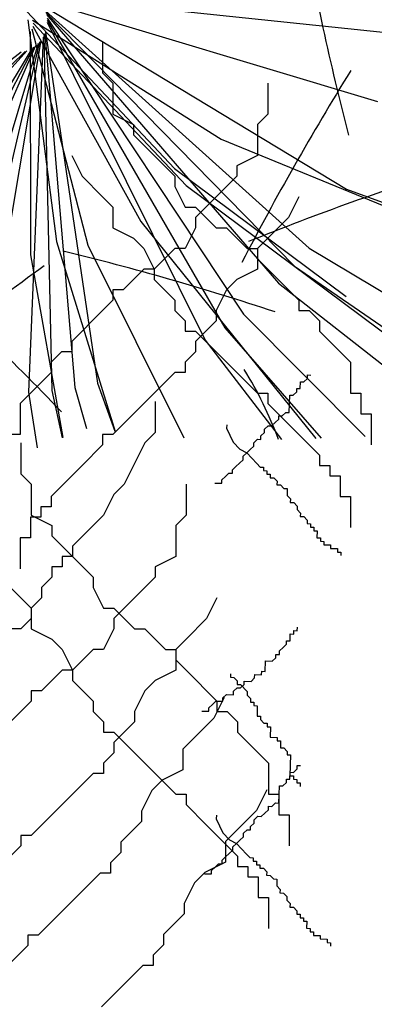
# Model space of a CAD drawing. Units: inches. Extents: x 30452 to 32539, y 68609 to 70332.
# Drawn here: x 31474 to 31594, y 68943 to 69276 of the extents above; entities that cross this region are included whole.
import ezdxf

# ---------------------------------------------------------------- set-up
doc = ezdxf.new("R2010")
doc.units = ezdxf.units.IN
doc.header["$MEASUREMENT"] = 0
doc.layers.add('freecads.com', color=7, linetype='Continuous')

msp = doc.modelspace()

# ---------------------------------------------------------------- linework, layer by layer
at = {"layer": 'freecads.com'}
for p, q in [((31478.56, 69284.18, 1203380.31), (31598.08, 69271.71, 1203380.31)), ((31480.1, 69282.92, 1203380.31), (31595.16, 69248.29, 1203380.31)), ((31474.51, 69280.64, 1203380.31), (31526.36, 69225.69, 1203380.31)), ((31481.74, 69280.84, 1203380.31), (31584.57, 69218.68, 1203380.31)), ((31482.6, 69279.05, 1203380.31), (31571.96, 69198.73, 1203380.31)), ((31482.81, 69278.42, 1203380.31), (31566.95, 69192.64, 1203380.31)), ((31476.72, 69275.95, 1203380.31), (31486.37, 69201.02, 1203380.31)), ((31478.27, 69275.89, 1203380.31), (31542.16, 69235.56, 1203380.31)), ((31478.44, 69274.87, 1203380.31), (31530.29, 69219.92, 1203380.31)), ((31482.98, 69277.78, 1203380.31), (31561.57, 69186.89, 1203380.31)), ((31483.2, 69276.48, 1203380.31), (31549.77, 69176.45, 1203380.31)), ((31483.24, 69275.82, 1203380.31), (31543.41, 69171.8, 1203380.31)), ((31483.25, 69275.15, 1203380.31), (31536.76, 69167.57, 1203380.31)), ((31477.44, 69272.02, 1203380.31), (31477.62, 69196.46, 1203380.31)), ((31478.01, 69272.87, 1203380.31), (31496.98, 69199.74, 1203380.31)), ((31478.35, 69273.85, 1203380.31), (31514.91, 69207.73, 1203380.31)), ((31482.65, 69271.91, 1203380.31), (31500.3, 69153.05, 1203380.31)), ((31480.22, 69268, 1203380.31), (31445.58, 69152.94, 1203380.31)), ((31480.67, 69268.49, 1203380.31), (31453.32, 69151.48, 1203380.31)), ((31481.08, 69269, 1203380.31), (31461.14, 69150.51, 1203380.31)), ((31481.82, 69270.1, 1203380.31), (31476.89, 69150.05, 1203380.31)), ((31482.14, 69270.69, 1203380.31), (31484.75, 69150.56, 1203380.31)), ((31482.41, 69271.29, 1203380.31), (31492.57, 69151.56, 1203380.31)), ((31502.01, 69268.48), (31502.01, 69257.99)), ((31474.43, 69265, 1203380.31), (31378.78, 69192.27, 1203380.31)), ((31475.72, 69265.3, 1203380.31), (31389.94, 69181.15, 1203380.31)), ((31476.35, 69265.51, 1203380.31), (31396.02, 69176.14, 1203380.31)), ((31478.14, 69266.36, 1203380.31), (31415.98, 69163.53, 1203380.31)), ((31478.7, 69266.72, 1203380.31), (31423.11, 69160.19, 1203380.31)), ((31479.23, 69267.12, 1203380.31), (31430.45, 69157.31, 1203380.31)), ((31502.01, 69257.99), (31505.51, 69254.5)), ((31505.51, 69254.5), (31505.51, 69244.01)), ((31557.95, 69254.5), (31557.95, 69244.01)), ((31505.51, 69244.01), (31512.5, 69240.52)), ((31557.95, 69244.01), (31554.46, 69240.52)), ((31512.5, 69240.52), (31512.5, 69237.02)), ((31554.46, 69240.52), (31554.46, 69230.04)), ((31512.5, 69237.02), (31516, 69233.53)), ((31542.16, 69235.56, 1203380.31), (31645.74, 69193.17, 1203380.31)), ((31516, 69233.53), (31519.49, 69230.04)), ((31491.52, 69230.04), (31495.02, 69223.05)), ((31519.49, 69230.04), (31522.99, 69226.54)), ((31554.46, 69230.04), (31547.46, 69226.54)), ((31522.99, 69226.54), (31526.49, 69223.05)), ((31526.36, 69225.69, 1203380.31), (31584.49, 69182.42, 1203380.31)), ((31547.46, 69226.54), (31547.46, 69223.05)), ((31495.02, 69223.05), (31502.01, 69216.06)), ((31526.49, 69223.05), (31526.49, 69219.55)), ((31547.46, 69223.05), (31543.97, 69219.55)), ((31526.49, 69219.55), (31529.98, 69212.56)), ((31530.29, 69219.92, 1203380.31), (31613.47, 69158.02, 1203380.31)), ((31543.97, 69219.55), (31540.47, 69216.06)), ((31584.57, 69218.68, 1203380.31), (31626.98, 69203.21, 1203380.31)), ((31502.01, 69216.06), (31505.51, 69212.56)), ((31540.47, 69216.06), (31536.98, 69212.56)), ((31568.44, 69216.06), (31564.95, 69209.07)), ((31505.51, 69212.56), (31505.51, 69205.57)), ((31529.98, 69212.56), (31533.48, 69212.56)), ((31533.48, 69212.56), (31536.98, 69209.07)), ((31536.98, 69212.56), (31533.48, 69209.07)), ((31533.48, 69209.07), (31533.48, 69205.57)), ((31536.98, 69209.07), (31540.47, 69205.57)), ((31564.95, 69209.07), (31557.95, 69202.08)), ((31505.51, 69205.57), (31512.5, 69202.08)), ((31514.91, 69207.73, 1203380.31), (31574.21, 69134.34, 1203380.31)), ((31533.48, 69205.57), (31529.98, 69198.58)), ((31540.47, 69205.57), (31543.97, 69205.57)), ((31543.97, 69205.57), (31547.46, 69202.08)), ((31512.5, 69202.08), (31516, 69198.58)), ((31547.46, 69202.08), (31550.96, 69198.58)), ((31557.95, 69202.08), (31554.46, 69198.58)), ((31486.37, 69201.02, 1203380.31), (31506.22, 69136.75, 1203380.31)), ((31496.98, 69199.74, 1203380.31), (31529.56, 69134.53, 1203380.31)), ((31516, 69198.58), (31519.49, 69191.59)), ((31526.49, 69198.58), (31522.99, 69195.09)), ((31529.98, 69198.58), (31526.49, 69198.58)), ((31550.96, 69198.58), (31554.46, 69198.58)), ((31554.46, 69198.58), (31554.46, 69195.09)), ((31554.46, 69198.58), (31554.46, 69191.59)), ((31571.96, 69198.73, 1203380.31), (31692, 69127.03, 1203380.31)), ((31477.62, 69196.46, 1203380.31), (31488.56, 69134.65, 1203380.31)), ((31522.99, 69195.09), (31519.49, 69191.59)), ((31554.46, 69195.09), (31557.95, 69191.59)), ((31516, 69191.59), (31512.5, 69188.1)), ((31519.49, 69191.59), (31516, 69191.59)), ((31519.49, 69191.59), (31519.49, 69188.1)), ((31554.46, 69191.59), (31547.46, 69188.1)), ((31557.95, 69191.59), (31561.45, 69188.1)), ((31566.95, 69192.64, 1203380.31), (31640.31, 69142.32, 1203380.31)), ((31512.5, 69188.1), (31509, 69184.6)), ((31519.49, 69188.1), (31522.99, 69184.6)), ((31547.46, 69188.1), (31543.97, 69184.6)), ((31561.45, 69188.1), (31564.95, 69184.6)), ((31561.57, 69186.89, 1203380.31), (31619, 69141.94, 1203380.31)), ((31509, 69184.6), (31505.51, 69184.6)), ((31505.51, 69184.6), (31505.51, 69181.11)), ((31522.99, 69184.6), (31526.49, 69181.11)), ((31543.97, 69184.6), (31540.47, 69177.61)), ((31564.95, 69184.6), (31568.44, 69181.11)), ((31505.51, 69181.11), (31502.01, 69177.61)), ((31526.49, 69181.11), (31526.49, 69177.61)), ((31568.44, 69181.11), (31568.44, 69177.61)), ((31502.01, 69177.61), (31498.51, 69174.12)), ((31526.49, 69177.61), (31529.98, 69174.12)), ((31540.47, 69177.61), (31540.47, 69174.12)), ((31549.77, 69176.45, 1203380.31), (31590.9, 69134.96, 1203380.31)), ((31568.44, 69177.61), (31571.94, 69177.61)), ((31571.94, 69177.61), (31575.44, 69174.12)), ((31498.51, 69174.12), (31495.02, 69170.63)), ((31529.98, 69174.12), (31529.98, 69170.63)), ((31540.47, 69174.12), (31536.98, 69170.63)), ((31543.41, 69171.8, 1203380.31), (31576.03, 69134.48, 1203380.31)), ((31575.44, 69174.12), (31575.44, 69170.63)), ((31495.02, 69170.63), (31491.52, 69167.13)), ((31529.98, 69170.63), (31533.48, 69170.63)), ((31536.98, 69170.63), (31533.48, 69167.13)), ((31533.48, 69170.63), (31536.98, 69167.13)), ((31575.44, 69170.63), (31578.93, 69167.13)), ((31491.52, 69167.13), (31491.52, 69163.64)), ((31533.48, 69167.13), (31533.48, 69163.64)), ((31536.76, 69167.57, 1203380.31), (31562.54, 69134.04, 1203380.31)), ((31536.98, 69167.13), (31540.47, 69163.64)), ((31578.93, 69167.13), (31582.43, 69163.64)), ((31488.02, 69163.64), (31484.53, 69160.14)), ((31491.52, 69163.64), (31488.02, 69163.64)), ((31533.48, 69163.64), (31529.98, 69160.14)), ((31540.47, 69163.64), (31543.97, 69160.14)), ((31582.43, 69163.64), (31585.93, 69160.14)), ((31484.53, 69160.14), (31484.53, 69156.65)), ((31529.98, 69160.14), (31529.98, 69156.65)), ((31543.97, 69160.14), (31547.46, 69156.65)), ((31585.93, 69160.14), (31585.93, 69149.66)), ((31484.53, 69156.65), (31481.03, 69153.15)), ((31526.49, 69156.65), (31522.99, 69153.15)), ((31529.98, 69156.65), (31526.49, 69156.65)), ((31547.46, 69156.65), (31550.96, 69153.15)), ((31571.37, 69154.66), (31571.4, 69155.82)), ((31571.4, 69155.82), (31572.57, 69155.79)), ((31481.03, 69153.15), (31477.54, 69149.66)), ((31492.57, 69151.56, 1203380.31), (31496.54, 69137.68, 1203380.31)), ((31500.3, 69153.05, 1203380.31), (31506.09, 69136.77, 1203380.31)), ((31522.99, 69153.15), (31519.49, 69149.66)), ((31550.96, 69153.15), (31554.46, 69149.66)), ((31568.94, 69151.21), (31569, 69153.55)), ((31569, 69153.55), (31570.17, 69153.52)), ((31570.17, 69153.52), (31571.37, 69154.66)), ((31477.54, 69149.66), (31474.04, 69146.16)), ((31476.89, 69150.05, 1203380.31), (31479.8, 69131.14, 1203380.31)), ((31484.75, 69150.56, 1203380.31), (31488.26, 69134.53, 1203380.31)), ((31519.49, 69149.66), (31516, 69146.16)), ((31554.46, 69149.66), (31557.95, 69149.66)), ((31557.95, 69149.66), (31557.95, 69146.16)), ((31565.22, 69143.13), (31565.37, 69148.97)), ((31565.37, 69148.97), (31566.54, 69148.94)), ((31566.54, 69148.94), (31567.74, 69150.07)), ((31567.74, 69150.07), (31567.77, 69151.24)), ((31567.77, 69151.24), (31568.94, 69151.21)), ((31585.93, 69149.66), (31589.42, 69149.66)), ((31589.42, 69149.66), (31589.42, 69142.67)), ((31474.04, 69146.16), (31474.04, 69135.68)), ((31516, 69146.16), (31512.5, 69142.67)), ((31519.76, 69146.83), (31519.76, 69136.35)), ((31557.95, 69146.16), (31564.95, 69139.17)), ((31512.5, 69142.67), (31509, 69139.17)), ((31561.65, 69140.88), (31561.68, 69142.05)), ((31561.68, 69142.05), (31562.85, 69142.02)), ((31562.85, 69142.02), (31564.05, 69143.16)), ((31564.05, 69143.16), (31565.22, 69143.13)), ((31589.42, 69142.67), (31592.92, 69142.67)), ((31592.92, 69142.67), (31592.92, 69132.18)), ((31509, 69139.17), (31505.51, 69135.68)), ((31544.05, 69139.01), (31544.02, 69137.84)), ((31556.88, 69137.5), (31558.08, 69138.64)), ((31558.08, 69138.64), (31559.25, 69138.61)), ((31559.25, 69138.61), (31560.45, 69139.74)), ((31560.45, 69139.74), (31561.65, 69140.88)), ((31564.95, 69139.17), (31568.44, 69135.68)), ((31474.04, 69135.68), (31470.54, 69135.68)), ((31505.51, 69135.68), (31502.01, 69135.68)), ((31502.01, 69135.68), (31502.01, 69132.18)), ((31519.76, 69136.35), (31516.26, 69132.85)), ((31544.02, 69137.84), (31545.12, 69135.47)), ((31545.12, 69135.47), (31546.23, 69133.1)), ((31555.62, 69134.02), (31555.65, 69135.19)), ((31555.65, 69135.19), (31556.85, 69136.33)), ((31556.85, 69136.33), (31556.88, 69137.5)), ((31568.44, 69135.68), (31571.94, 69132.18)), ((31474.31, 69132.85), (31474.31, 69122.37)), ((31502.01, 69132.18), (31495.02, 69125.19)), ((31516.26, 69132.85), (31512.77, 69125.86)), ((31546.23, 69133.1), (31548.51, 69130.71)), ((31552.02, 69130.61), (31553.22, 69131.75)), ((31553.22, 69131.75), (31553.25, 69132.92)), ((31553.25, 69132.92), (31554.45, 69134.06)), ((31554.45, 69134.06), (31555.62, 69134.02)), ((31571.94, 69132.18), (31575.44, 69128.69)), ((31548.51, 69130.71), (31550.81, 69129.47)), ((31549.58, 69127.17), (31549.61, 69128.34)), ((31549.61, 69128.34), (31550.81, 69129.47)), ((31550.81, 69129.47), (31552.02, 69130.61)), ((31550.81, 69129.47), (31554.23, 69125.88)), ((31575.44, 69128.69), (31575.44, 69125.19)), ((31495.02, 69125.19), (31491.52, 69121.7)), ((31512.77, 69125.86), (31509.27, 69118.87)), ((31545.98, 69123.76), (31547.18, 69124.89)), ((31547.18, 69124.89), (31548.38, 69126.03)), ((31548.38, 69126.03), (31549.58, 69127.17)), ((31554.23, 69125.88), (31555.37, 69124.68)), ((31575.44, 69125.19), (31578.93, 69125.19)), ((31578.93, 69125.19), (31578.93, 69121.7)), ((31474.31, 69122.37), (31477.8, 69118.87)), ((31491.52, 69121.7), (31488.02, 69118.21)), ((31542.38, 69120.34), (31543.58, 69121.48)), ((31543.58, 69121.48), (31544.78, 69122.62)), ((31544.78, 69122.62), (31545.95, 69122.59)), ((31545.95, 69122.59), (31545.98, 69123.76)), ((31555.37, 69124.68), (31556.54, 69124.65)), ((31556.54, 69124.65), (31556.51, 69123.48)), ((31556.51, 69123.48), (31557.67, 69123.45)), ((31557.67, 69123.45), (31557.64, 69122.28)), ((31557.64, 69122.28), (31558.81, 69122.25)), ((31558.81, 69122.25), (31558.78, 69121.08)), ((31578.93, 69121.7), (31582.43, 69121.7)), ((31582.43, 69121.7), (31582.43, 69114.71)), ((31477.8, 69118.87), (31477.8, 69108.39)), ((31488.02, 69118.21), (31484.53, 69114.71)), ((31509.27, 69118.87), (31505.78, 69115.38)), ((31530.25, 69118.87), (31530.25, 69108.39)), ((31540.01, 69119.24), (31542.35, 69119.18)), ((31542.35, 69119.18), (31542.38, 69120.34)), ((31558.78, 69121.08), (31559.95, 69121.05)), ((31559.95, 69121.05), (31561.09, 69119.85)), ((31561.09, 69119.85), (31561.06, 69118.68)), ((31561.06, 69118.68), (31562.23, 69118.65)), ((31562.23, 69118.65), (31563.37, 69117.45)), ((31505.78, 69115.38), (31502.28, 69108.39)), ((31563.37, 69117.45), (31564.53, 69117.42)), ((31564.53, 69117.42), (31564.47, 69115.08)), ((31564.47, 69115.08), (31565.61, 69113.88)), ((31484.53, 69114.71), (31484.53, 69111.22)), ((31565.61, 69113.88), (31565.58, 69112.71)), ((31565.58, 69112.71), (31566.75, 69112.68)), ((31566.75, 69112.68), (31567.89, 69111.48)), ((31567.89, 69111.48), (31567.86, 69110.31)), ((31582.43, 69114.71), (31585.93, 69114.71)), ((31585.93, 69114.71), (31585.93, 69104.23)), ((31477.8, 69108.39), (31484.8, 69104.89)), ((31484.53, 69111.22), (31481.03, 69111.22)), ((31481.03, 69111.22), (31481.03, 69107.72)), ((31502.28, 69108.39), (31498.78, 69104.89)), ((31530.25, 69108.39), (31526.75, 69104.89)), ((31567.86, 69110.31), (31568.99, 69109.11)), ((31568.99, 69109.11), (31568.96, 69107.95)), ((31481.03, 69107.72), (31477.54, 69107.72)), ((31477.54, 69107.72), (31477.54, 69100.73)), ((31484.8, 69104.89), (31484.8, 69101.4)), ((31498.78, 69104.89), (31495.29, 69101.4)), ((31526.75, 69104.89), (31526.75, 69094.41)), ((31568.96, 69107.95), (31570.13, 69107.91)), ((31570.13, 69107.91), (31571.27, 69106.71)), ((31571.27, 69106.71), (31571.24, 69105.55)), ((31571.24, 69105.55), (31572.41, 69105.52)), ((31572.41, 69105.52), (31572.38, 69104.35)), ((31572.38, 69104.35), (31573.55, 69104.32)), ((31573.55, 69104.32), (31573.52, 69103.15)), ((31573.52, 69103.15), (31574.68, 69103.12)), ((31574.68, 69103.12), (31574.62, 69100.78)), ((31477.54, 69100.73), (31474.04, 69100.73)), ((31474.04, 69100.73), (31474.04, 69090.25)), ((31484.8, 69101.4), (31488.29, 69097.9)), ((31495.29, 69101.4), (31491.79, 69097.9)), ((31574.62, 69100.78), (31575.79, 69100.75)), ((31575.79, 69100.75), (31575.76, 69099.58)), ((31575.76, 69099.58), (31576.93, 69099.55)), ((31576.93, 69099.55), (31576.9, 69098.38)), ((31576.9, 69098.38), (31579.24, 69098.32)), ((31579.24, 69098.32), (31579.21, 69097.15)), ((31488.29, 69097.9), (31491.79, 69094.41)), ((31491.79, 69097.9), (31491.79, 69094.41)), ((31579.21, 69097.15), (31581.54, 69097.09)), ((31581.54, 69097.09), (31581.51, 69095.92)), ((31581.51, 69095.92), (31582.68, 69095.89)), ((31582.68, 69095.89), (31582.65, 69094.72)), ((31491.79, 69094.41), (31488.29, 69094.41)), ((31488.29, 69094.41), (31488.29, 69090.91)), ((31491.79, 69094.41), (31495.29, 69090.91)), ((31526.75, 69094.41), (31519.76, 69090.91)), ((31488.29, 69090.91), (31484.8, 69090.91)), ((31484.8, 69090.91), (31484.8, 69087.42)), ((31495.29, 69090.91), (31498.78, 69087.42)), ((31519.76, 69090.91), (31519.76, 69087.42)), ((31467.31, 69087.42), (31474.31, 69080.43)), ((31484.8, 69087.42), (31481.3, 69083.93)), ((31498.78, 69087.42), (31498.78, 69083.93)), ((31519.76, 69087.42), (31516.26, 69083.93)), ((31481.3, 69083.93), (31481.3, 69080.43)), ((31498.78, 69083.93), (31502.28, 69076.94)), ((31516.26, 69083.93), (31512.77, 69080.43)), ((31474.31, 69080.43), (31477.8, 69076.94)), ((31481.3, 69080.43), (31477.8, 69076.94)), ((31512.77, 69080.43), (31509.27, 69076.94)), ((31540.74, 69080.43), (31537.24, 69073.44)), ((31477.8, 69076.94), (31477.8, 69073.44)), ((31477.8, 69076.94), (31477.8, 69069.95)), ((31502.28, 69076.94), (31505.78, 69076.94)), ((31505.78, 69076.94), (31509.27, 69073.44)), ((31509.27, 69076.94), (31505.78, 69073.44)), ((31477.8, 69073.44), (31474.31, 69069.95)), ((31505.78, 69073.44), (31505.78, 69069.95)), ((31509.27, 69073.44), (31512.77, 69069.95)), ((31537.24, 69073.44), (31530.25, 69066.45)), ((31474.31, 69069.95), (31470.81, 69069.95)), ((31477.8, 69069.95), (31484.8, 69066.45)), ((31505.78, 69069.95), (31502.28, 69062.96)), ((31512.77, 69069.95), (31516.26, 69069.95)), ((31516.26, 69069.95), (31519.76, 69066.45)), ((31565.51, 69065.87), (31565.57, 69068.21)), ((31565.57, 69068.21), (31566.74, 69068.18)), ((31566.74, 69068.18), (31566.77, 69069.35)), ((31566.77, 69069.35), (31567.94, 69069.32)), ((31567.94, 69069.32), (31567.97, 69070.49)), ((31484.8, 69066.45), (31488.29, 69062.96)), ((31519.76, 69066.45), (31523.26, 69062.96)), ((31530.25, 69066.45), (31526.75, 69062.96)), ((31564.31, 69064.74), (31564.34, 69065.91)), ((31564.34, 69065.91), (31565.51, 69065.87)), ((31488.29, 69062.96), (31491.79, 69055.97)), ((31498.78, 69062.96), (31495.29, 69059.46)), ((31502.28, 69062.96), (31498.78, 69062.96)), ((31523.26, 69062.96), (31526.75, 69062.96)), ((31526.75, 69062.96), (31526.75, 69059.46)), ((31526.75, 69062.96), (31526.75, 69055.97)), ((31561.88, 69061.29), (31561.91, 69062.46)), ((31561.91, 69062.46), (31563.11, 69063.6)), ((31563.11, 69063.6), (31564.31, 69064.74)), ((31495.29, 69059.46), (31491.79, 69055.97)), ((31526.75, 69059.46), (31530.25, 69055.97)), ((31557.04, 69055.57), (31557.14, 69059.08)), ((31557.14, 69059.08), (31559.48, 69059.02)), ((31559.48, 69059.02), (31560.68, 69060.16)), ((31560.68, 69060.16), (31560.71, 69061.32)), ((31560.71, 69061.32), (31561.88, 69061.29)), ((31488.29, 69055.97), (31484.8, 69052.47)), ((31491.79, 69055.97), (31488.29, 69055.97)), ((31491.79, 69055.97), (31491.79, 69052.47)), ((31526.75, 69055.97), (31519.76, 69052.47)), ((31530.25, 69055.97), (31533.75, 69052.47)), ((31555.84, 69054.44), (31555.88, 69055.61)), ((31555.88, 69055.61), (31557.04, 69055.57)), ((31484.8, 69052.47), (31481.3, 69048.98)), ((31491.79, 69052.47), (31495.29, 69048.98)), ((31519.76, 69052.47), (31516.26, 69048.98)), ((31533.75, 69052.47), (31537.24, 69048.98)), ((31545.32, 69054.72), (31545.29, 69053.55)), ((31545.29, 69053.55), (31546.46, 69053.52)), ((31546.46, 69053.52), (31547.6, 69052.32)), ((31547.6, 69052.32), (31547.57, 69051.15)), ((31549.91, 69051.09), (31549.94, 69052.25)), ((31549.94, 69052.25), (31552.28, 69052.19)), ((31552.28, 69052.19), (31553.48, 69053.33)), ((31553.48, 69053.33), (31553.51, 69054.5)), ((31553.51, 69054.5), (31555.84, 69054.44)), ((31481.3, 69048.98), (31477.8, 69048.98)), ((31477.8, 69048.98), (31477.8, 69045.48)), ((31495.29, 69048.98), (31498.78, 69045.48)), ((31516.26, 69048.98), (31512.77, 69041.99)), ((31537.24, 69048.98), (31540.74, 69045.48)), ((31546.31, 69047.67), (31546.34, 69048.84)), ((31546.34, 69048.84), (31547.54, 69049.98)), ((31547.54, 69049.98), (31548.71, 69049.95)), ((31547.57, 69051.15), (31548.74, 69051.12)), ((31548.71, 69049.95), (31549.91, 69051.09)), ((31548.74, 69051.12), (31551.01, 69048.72)), ((31551.01, 69048.72), (31550.98, 69047.55)), ((31477.8, 69045.48), (31474.31, 69041.99)), ((31498.78, 69045.48), (31498.78, 69041.99)), ((31539.2, 69044.35), (31540.4, 69045.49)), ((31543.15, 69046.73), (31539.65, 69039.74)), ((31540.4, 69045.49), (31542.74, 69045.43)), ((31540.74, 69045.48), (31540.74, 69041.99)), ((31542.74, 69045.43), (31542.77, 69046.6)), ((31542.77, 69046.6), (31543.97, 69047.74)), ((31543.97, 69047.74), (31546.31, 69047.67)), ((31550.98, 69047.55), (31552.12, 69046.35)), ((31552.12, 69046.35), (31552.09, 69045.18)), ((31552.09, 69045.18), (31553.26, 69045.15)), ((31553.26, 69045.15), (31553.23, 69043.98)), ((31474.31, 69041.99), (31470.81, 69038.49)), ((31498.78, 69041.99), (31502.28, 69038.49)), ((31512.77, 69041.99), (31512.77, 69038.49)), ((31535.63, 69042.11), (31537.97, 69042.05)), ((31537.97, 69042.05), (31538, 69043.22)), ((31538, 69043.22), (31539.2, 69044.35)), ((31540.74, 69041.99), (31544.24, 69041.99)), ((31544.24, 69041.99), (31547.73, 69038.49)), ((31553.23, 69043.98), (31554.4, 69043.95)), ((31554.4, 69043.95), (31554.3, 69040.45)), ((31502.28, 69038.49), (31502.28, 69035)), ((31512.77, 69038.49), (31509.27, 69035)), ((31539.65, 69039.74), (31532.66, 69032.75)), ((31547.73, 69038.49), (31547.73, 69035)), ((31554.3, 69040.45), (31555.47, 69040.41)), ((31555.47, 69040.41), (31555.44, 69039.25)), ((31555.44, 69039.25), (31556.58, 69038.05)), ((31502.28, 69035), (31505.78, 69035)), ((31509.27, 69035), (31505.78, 69031.51)), ((31505.78, 69035), (31509.27, 69031.51)), ((31547.73, 69035), (31551.23, 69031.51)), ((31556.58, 69038.05), (31557.75, 69038.02)), ((31557.75, 69038.02), (31557.72, 69036.85)), ((31557.72, 69036.85), (31558.89, 69036.82)), ((31558.89, 69036.82), (31558.79, 69033.31)), ((31505.78, 69031.51), (31505.78, 69028.01)), ((31509.27, 69031.51), (31512.77, 69028.01)), ((31532.66, 69032.75), (31529.16, 69029.26)), ((31551.23, 69031.51), (31554.73, 69028.01)), ((31558.79, 69033.31), (31561.13, 69033.25)), ((31561.13, 69033.25), (31561.1, 69032.08)), ((31561.1, 69032.08), (31562.27, 69032.05)), ((31562.27, 69032.05), (31562.21, 69029.71)), ((31529.16, 69029.26), (31529.16, 69022.27)), ((31562.21, 69029.71), (31563.38, 69029.68)), ((31563.38, 69029.68), (31564.52, 69028.48)), ((31564.52, 69028.48), (31564.48, 69027.31)), ((31505.78, 69028.01), (31502.28, 69024.52)), ((31512.77, 69028.01), (31516.26, 69024.52)), ((31554.73, 69028.01), (31558.22, 69024.52)), ((31564.48, 69027.31), (31565.65, 69027.28)), ((31565.65, 69027.28), (31565.47, 69020.27)), ((31502.28, 69024.52), (31502.28, 69021.02)), ((31516.26, 69024.52), (31519.76, 69021.02)), ((31529.16, 69022.27), (31522.17, 69018.77)), ((31558.22, 69024.52), (31558.22, 69014.03)), ((31566.67, 69021.41), (31567.87, 69022.55)), ((31567.87, 69022.55), (31567.9, 69023.71)), ((31567.9, 69023.71), (31569.07, 69023.68)), ((31498.78, 69021.02), (31495.29, 69017.53)), ((31502.28, 69021.02), (31498.78, 69021.02)), ((31522.17, 69018.77), (31518.67, 69015.28)), ((31519.76, 69021.02), (31523.26, 69017.53)), ((31564.24, 69017.96), (31564.27, 69019.13)), ((31564.27, 69019.13), (31565.44, 69019.1)), ((31565.44, 69019.1), (31565.5, 69021.44)), ((31565.47, 69020.27), (31566.64, 69020.24)), ((31565.5, 69021.44), (31566.67, 69021.41)), ((31566.64, 69020.24), (31566.61, 69019.07)), ((31566.61, 69019.07), (31567.78, 69019.04)), ((31567.78, 69019.04), (31567.74, 69017.87)), ((31495.29, 69017.53), (31491.79, 69014.03)), ((31518.67, 69015.28), (31515.18, 69008.29)), ((31523.26, 69017.53), (31526.75, 69014.03)), ((31557.6, 69015.44), (31554.11, 69008.45)), ((31561.71, 69011.02), (31561.87, 69016.86)), ((31561.87, 69016.86), (31563.04, 69016.83)), ((31563.04, 69016.83), (31564.24, 69017.96)), ((31567.74, 69017.87), (31568.91, 69017.84)), ((31568.91, 69017.84), (31568.88, 69016.67)), ((31491.79, 69014.03), (31488.29, 69010.54)), ((31526.75, 69014.03), (31530.25, 69014.03)), ((31530.25, 69014.03), (31530.25, 69010.54)), ((31558.22, 69014.03), (31561.72, 69014.03)), ((31561.72, 69014.03), (31561.72, 69007.04)), ((31488.29, 69010.54), (31484.8, 69007.04)), ((31515.18, 69008.29), (31515.18, 69004.8)), ((31530.25, 69010.54), (31537.24, 69003.55)), ((31554.11, 69008.45), (31547.12, 69001.46)), ((31556.94, 69007.63), (31558.14, 69008.77)), ((31558.14, 69008.77), (31558.17, 69009.94)), ((31558.17, 69009.94), (31559.34, 69009.91)), ((31559.34, 69009.91), (31560.54, 69011.05)), ((31560.54, 69011.05), (31561.71, 69011.02)), ((31484.8, 69007.04), (31481.3, 69003.55)), ((31540.54, 69006.9), (31540.51, 69005.73)), ((31540.51, 69005.73), (31541.62, 69003.36)), ((31553.34, 69004.22), (31553.37, 69005.39)), ((31553.37, 69005.39), (31554.57, 69006.53)), ((31554.57, 69006.53), (31555.74, 69006.5)), ((31555.74, 69006.5), (31556.94, 69007.63)), ((31561.72, 69007.04), (31565.22, 69007.04)), ((31565.22, 69007.04), (31565.22, 68996.56)), ((31481.3, 69003.55), (31477.8, 69000.05)), ((31515.18, 69004.8), (31511.68, 69001.3)), ((31537.24, 69003.55), (31540.74, 69000.05)), ((31541.62, 69003.36), (31542.73, 69001)), ((31549.74, 69000.81), (31550.94, 69001.95)), ((31550.94, 69001.95), (31552.11, 69001.92)), ((31552.11, 69001.92), (31552.14, 69003.08)), ((31552.14, 69003.08), (31553.34, 69004.22)), ((31477.8, 69000.05), (31474.31, 69000.05)), ((31474.31, 69000.05), (31474.31, 68996.56)), ((31511.68, 69001.3), (31508.18, 68997.81)), ((31540.74, 69000.05), (31544.24, 68996.56)), ((31542.73, 69001), (31545, 68998.6)), ((31547.12, 69001.46), (31543.62, 68997.97)), ((31545, 68998.6), (31547.31, 68997.37)), ((31547.31, 68997.37), (31548.51, 68998.5)), ((31548.51, 68998.5), (31549.71, 68999.64)), ((31549.71, 68999.64), (31549.74, 69000.81)), ((31474.31, 68996.56), (31467.31, 68989.57)), ((31508.18, 68997.81), (31508.18, 68994.31)), ((31543.62, 68997.97), (31543.62, 68990.98)), ((31544.24, 68996.56), (31547.73, 68993.06)), ((31544.88, 68993.92), (31546.08, 68995.06)), ((31546.08, 68995.06), (31546.11, 68996.23)), ((31546.11, 68996.23), (31547.31, 68997.37)), ((31547.31, 68997.37), (31550.73, 68993.77)), ((31508.18, 68994.31), (31504.69, 68990.82)), ((31542.45, 68990.48), (31542.48, 68991.65)), ((31542.48, 68991.65), (31543.68, 68992.78)), ((31543.68, 68992.78), (31544.88, 68993.92)), ((31547.73, 68993.06), (31547.73, 68989.57)), ((31550.73, 68993.77), (31551.86, 68992.57)), ((31551.86, 68992.57), (31553.03, 68992.54)), ((31553.03, 68992.54), (31553, 68991.37)), ((31504.69, 68990.82), (31504.69, 68987.32)), ((31543.62, 68990.98), (31536.63, 68987.48)), ((31538.85, 68987.07), (31538.88, 68988.23)), ((31538.88, 68988.23), (31540.08, 68989.37)), ((31540.08, 68989.37), (31541.28, 68990.51)), ((31541.28, 68990.51), (31542.45, 68990.48)), ((31547.73, 68989.57), (31551.23, 68989.57)), ((31551.23, 68989.57), (31551.23, 68986.07)), ((31553, 68991.37), (31554.17, 68991.34)), ((31554.17, 68991.34), (31554.14, 68990.17)), ((31554.14, 68990.17), (31555.31, 68990.14)), ((31555.31, 68990.14), (31555.28, 68988.97)), ((31555.28, 68988.97), (31556.45, 68988.94)), ((31556.45, 68988.94), (31557.59, 68987.74)), ((31501.19, 68987.32), (31497.69, 68983.83)), ((31504.69, 68987.32), (31501.19, 68987.32)), ((31536.63, 68987.48), (31533.13, 68983.99)), ((31536.51, 68987.13), (31538.85, 68987.07)), ((31551.23, 68986.07), (31554.73, 68986.07)), ((31554.73, 68986.07), (31554.73, 68979.08)), ((31557.59, 68987.74), (31557.55, 68986.57)), ((31557.55, 68986.57), (31558.72, 68986.54)), ((31558.72, 68986.54), (31559.86, 68985.34)), ((31559.86, 68985.34), (31561.03, 68985.31)), ((31561.03, 68985.31), (31560.97, 68982.97)), ((31497.69, 68983.83), (31494.2, 68980.33)), ((31533.13, 68983.99), (31529.63, 68977)), ((31560.97, 68982.97), (31562.11, 68981.77)), ((31562.11, 68981.77), (31562.08, 68980.6)), ((31494.2, 68980.33), (31490.7, 68976.84)), ((31554.73, 68979.08), (31558.22, 68979.08)), ((31558.22, 68979.08), (31558.22, 68968.6)), ((31562.08, 68980.6), (31563.25, 68980.57)), ((31563.25, 68980.57), (31564.38, 68979.37)), ((31564.38, 68979.37), (31564.35, 68978.2)), ((31490.7, 68976.84), (31487.21, 68973.34)), ((31529.63, 68977), (31529.63, 68973.5)), ((31564.35, 68978.2), (31565.49, 68977)), ((31565.49, 68977), (31565.46, 68975.84)), ((31565.46, 68975.84), (31566.63, 68975.81)), ((31566.63, 68975.81), (31567.77, 68974.61)), ((31487.21, 68973.34), (31483.71, 68969.85)), ((31529.63, 68973.5), (31526.14, 68970.01)), ((31567.77, 68974.61), (31567.74, 68973.44)), ((31567.74, 68973.44), (31568.91, 68973.41)), ((31568.91, 68973.41), (31568.87, 68972.24)), ((31568.87, 68972.24), (31570.04, 68972.21)), ((31570.04, 68972.21), (31570.01, 68971.04)), ((31483.71, 68969.85), (31480.21, 68966.35)), ((31526.14, 68970.01), (31522.64, 68966.52)), ((31570.01, 68971.04), (31571.18, 68971.01)), ((31571.18, 68971.01), (31571.12, 68968.67)), ((31571.12, 68968.67), (31572.29, 68968.64)), ((31572.29, 68968.64), (31572.26, 68967.47)), ((31480.21, 68966.35), (31476.72, 68966.35)), ((31476.72, 68966.35), (31476.72, 68962.86)), ((31522.64, 68966.52), (31522.64, 68963.02)), ((31572.26, 68967.47), (31573.43, 68967.44)), ((31573.43, 68967.44), (31573.4, 68966.27)), ((31573.4, 68966.27), (31575.73, 68966.21)), ((31575.73, 68966.21), (31575.7, 68965.04)), ((31575.7, 68965.04), (31578.04, 68964.98)), ((31578.04, 68964.98), (31578.01, 68963.81)), ((31476.72, 68962.86), (31469.72, 68955.87)), ((31522.64, 68963.02), (31519.14, 68959.53)), ((31578.01, 68963.81), (31579.18, 68963.78)), ((31579.18, 68963.78), (31579.15, 68962.61)), ((31519.14, 68959.53), (31519.14, 68956.03)), ((31515.65, 68956.03), (31512.15, 68952.54)), ((31519.14, 68956.03), (31515.65, 68956.03)), ((31512.15, 68952.54), (31508.65, 68949.04)), ((31508.65, 68949.04), (31505.16, 68945.55)), ((31505.16, 68945.55), (31501.66, 68942.05))]:
    msp.add_line(p, q, dxfattribs=at)
for centre, radius, start, end in [((32521.88, 69478.57, 1203380.31), 967.28, 190.04349, 194.46737), ((32407.89, 68748.65, 1203380.31), 967.28, 148.1696, 152.59348), ((31912.5, 68303.59, 1203380.31), 967.28, 107.49209, 111.91598), ((30790.64, 68473.13, 1203380.31), 967.28, 43.86378, 48.28766), ((31258.41, 68258.26, 1203380.31), 967.28, 71.80708, 76.23096), ((32050.46, 68410.01, 1203380.31), 967.28, 125.97571, 130.39959), ((31430.56, 69084.35, 1682958.93), 140.14, 20.7575, 31.5488)]:
    msp.add_arc(centre, radius, start, end, dxfattribs=at)

doc.saveas('drawing.dxf')
